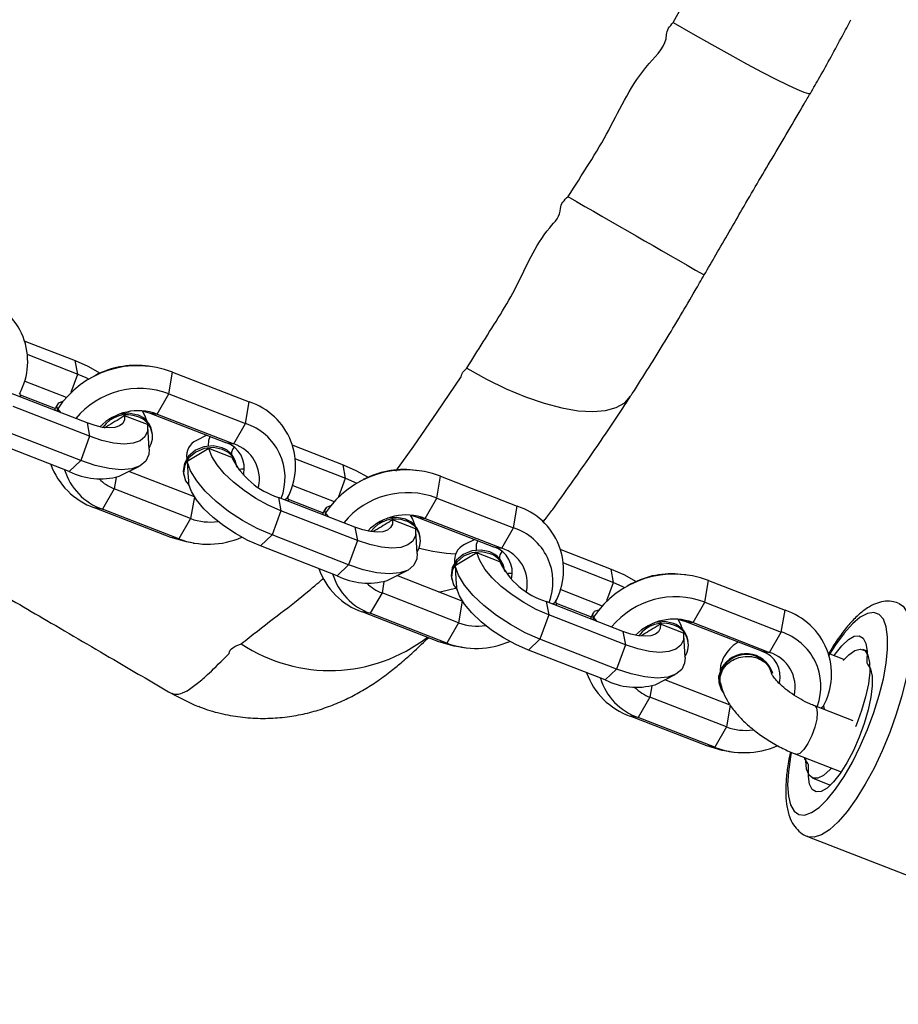
# Model space of a CAD drawing. Units: inches. Extents: x -693 to 2015, y -172 to 1341.
# Drawn here: x 1285 to 1295, y 714 to 725 of the extents above; entities that cross this region are included whole.
import ezdxf

# ---------------------------------------------------------------- set-up
doc = ezdxf.new("R2010")
doc.units = ezdxf.units.IN
doc.header["$MEASUREMENT"] = 0
doc.layers.add('VP-DIM', color=7, linetype='Continuous')
doc.layers.add('VP-EQ', color=7, linetype='Continuous', true_color=0x8a3492)
doc.styles.get("Standard").update_dxf_attribs({"font": 'ARTxt.shx'})
doc.dimstyles.get("Standard").update_dxf_attribs({"dimtxt": 14, "dimasz": 20, "dimexe": 20, "dimexo": 50, "dimgap": 20, "dimtad": 0, "dimdec": 0, "dimzin": 0, "dimdsep": 46, "dimtxsty": 'Standard', "dimcen": -0.09, "dimadec": 0, "dimazin": 0, "dimtfac": 1, "dimtdec": 4, "dimtofl": 0, "dimtmove": 0, "dimatfit": 3, "dimfxl": 70, "dimfxlon": 1, "dimtolj": 1, "dimtzin": 0, "dimarcsym": 0})

# ---------------------------------------------------------------- blocks, each defined once
blk = doc.blocks.new('*D131')
at = {"layer": 'Defpoints', "color": 0}
for p in [(1493.795, 1190.236), (190.926, 696.773), (1493.795, 502.898)]:
    blk.add_point(p, dxfattribs=at)
at = {"layer": 'VP-DIM', "color": 0, "lineweight": -2}
for p, q in [((190.926, 1120.236), (190.926, 1210.236)), ((1493.795, 1120.236), (1493.795, 1210.236)), ((210.926, 1190.236), (823.334, 1190.236)), ((1473.795, 1190.236), (907.667, 1190.236))]:
    blk.add_line(p, q, dxfattribs=at)
at = {"layer": 'VP-DIM', "color": 0}
for points in [[(210.926, 1193.569), (210.926, 1186.902), (190.926, 1190.236)], [(1473.795, 1186.902), (1473.795, 1193.569), (1493.795, 1190.236)]]:
    blk.add_solid(points, dxfattribs=at)
at = {"layer": 'VP-DIM', "color": 0, "insert": (865.5, 1190.236), "char_height": 14, "attachment_point": 5}
blk.add_mtext('\\A1;1330', dxfattribs=at)
blk = doc.blocks.new('*D132')
at = {"layer": 'Defpoints', "color": 0}
for p in [(638.932, 946.133), (635.878, 30.676), (1765.055, 30.676)]:
    blk.add_point(p, dxfattribs=at)
at = {"layer": 'VP-DIM', "color": 0, "lineweight": -2}
for p, q in [((1695.055, 946.133), (1785.055, 946.133)), ((1765.055, 926.133), (1765.055, 522.931)), ((1765.055, 50.676), (1765.055, 447.931)), ((1695.055, 30.676), (1785.055, 30.676))]:
    blk.add_line(p, q, dxfattribs=at)
at = {"layer": 'VP-DIM', "color": 0}
for points in [[(1768.389, 926.133), (1761.722, 926.133), (1765.055, 946.133)], [(1761.722, 50.676), (1768.389, 50.676), (1765.055, 30.676)]]:
    blk.add_solid(points, dxfattribs=at)
at = {"layer": 'VP-DIM', "color": 0, "insert": (1765.055, 485.431), "char_height": 14, "attachment_point": 5, "rotation": 90}
blk.add_mtext('\\A1;940', dxfattribs=at)
blk = doc.blocks.new('*D142')
at = {"layer": 'Defpoints', "color": 0}
for p in [(1683.912, 1320.842), (23.76, 644.998), (1683.912, 491.885)]:
    blk.add_point(p, dxfattribs=at)
at = {"layer": 'VP-DIM', "color": 0, "lineweight": -2}
for p, q in [((23.76, 1250.842), (23.76, 1340.842)), ((1683.912, 1250.842), (1683.912, 1340.842)), ((43.76, 1320.842), (827.851, 1320.842)), ((1663.912, 1320.842), (912.185, 1320.842))]:
    blk.add_line(p, q, dxfattribs=at)
at = {"layer": 'VP-DIM', "color": 0}
for points in [[(43.76, 1324.175), (43.76, 1317.508), (23.76, 1320.842)], [(1663.912, 1317.508), (1663.912, 1324.175), (1683.912, 1320.842)]]:
    blk.add_solid(points, dxfattribs=at)
at = {"layer": 'VP-DIM', "color": 0, "insert": (870.018, 1320.842), "char_height": 14, "attachment_point": 5}
blk.add_mtext('\\A1;1660', dxfattribs=at)
blk = doc.blocks.new('*D144')
at = {"layer": 'Defpoints', "color": 0}
for p in [(625.307, 1128.373), (1918.273, 1128.373), (588.149, -171.662)]:
    blk.add_point(p, dxfattribs=at)
at = {"layer": 'VP-DIM', "color": 0, "lineweight": -2}
for p, q in [((1848.273, 1128.373), (1938.273, 1128.373)), ((1918.273, 1108.373), (1918.273, 531.998)), ((1918.273, -151.662), (1918.273, 449.998)), ((1848.273, -171.662), (1938.273, -171.662))]:
    blk.add_line(p, q, dxfattribs=at)
at = {"layer": 'VP-DIM', "color": 0}
for points in [[(1921.606, 1108.373), (1914.939, 1108.373), (1918.273, 1128.373)], [(1914.939, -151.662), (1921.606, -151.662), (1918.273, -171.662)]]:
    blk.add_solid(points, dxfattribs=at)
at = {"layer": 'VP-DIM', "color": 0, "insert": (1918.273, 490.998), "char_height": 14, "attachment_point": 5, "rotation": 90}
blk.add_mtext('\\A1;1300', dxfattribs=at)
blk = doc.blocks.new('RB1224_')
at = {"color": 0, "linetype": 'Continuous', "lineweight": 25}
for p, q in [((2129.713, -883.887), (2130.297, -884.114)), ((2129.747, -884.044), (2130.326, -884.269)), ((2130.326, -884.269), (2130.297, -884.114)), ((2130.249, -884.479), (2130.326, -884.269)), ((2131.162, -884.182), (2131.108, -884.176)), ((2131.382, -884.498), (2131.424, -884.247)), ((2131.424, -884.247), (2132.31, -884.591)), ((2129.714, -884.352), (2130.193, -884.538)), ((2130.53, -884.285), (2130.482, -884.311)), ((2130.434, -884.835), (2129.548, -884.491)), ((2131.246, -884.734), (2131.382, -884.498)), ((2131.382, -884.498), (2132.268, -884.843)), ((2129.661, -884.509), (2130.067, -884.667)), ((2132.268, -884.843), (2132.31, -884.591)), ((2130.463, -884.99), (2129.577, -884.645)), ((2130.091, -884.62), (2130.073, -884.651)), ((2130.135, -884.719), (2130.094, -884.671)), ((2130.861, -884.716), (2130.865, -884.731)), ((2131.152, -884.718), (2131.246, -884.734)), ((2131.152, -884.718), (2132.038, -885.062)), ((2130.434, -884.835), (2130.463, -884.99)), ((2131.135, -884.855), (2130.869, -884.752)), ((2131.246, -884.734), (2132.132, -885.078)), ((2132.132, -885.078), (2132.268, -884.843)), ((2130.36, -885.271), (2129.474, -884.926)), ((2131.153, -885.139), (2131.137, -884.878)), ((2131.189, -884.95), (2131.185, -884.929)), ((2130.227, -885.398), (2129.341, -885.053)), ((2130.463, -884.99), (2130.36, -885.271)), ((2131.82, -884.978), (2131.7, -885.037)), ((2132.038, -885.062), (2132.132, -885.078)), ((2132.11, -885.235), (2131.844, -885.131)), ((2132.814, -885.094), (2133.398, -885.321)), ((2130.36, -885.271), (2130.227, -885.398)), ((2131.586, -885.235), (2131.587, -885.248)), ((2132.848, -885.25), (2133.427, -885.475)), ((2130.805, -885.453), (2131.039, -885.336)), ((2131.676, -885.69), (2130.919, -885.396)), ((2132.164, -885.329), (2132.16, -885.308)), ((2133.427, -885.475), (2133.398, -885.321)), ((2134.264, -885.388), (2134.21, -885.382)), ((2130.769, -885.467), (2130.747, -885.597)), ((2131.551, -885.424), (2131.555, -885.444)), ((2132.238, -885.427), (2132.248, -885.421)), ((2133.35, -885.686), (2133.427, -885.475)), ((2133.631, -885.492), (2133.583, -885.517)), ((2134.483, -885.705), (2134.525, -885.453)), ((2134.525, -885.453), (2135.412, -885.798)), ((2130.747, -885.597), (2130.611, -885.833)), ((2131.633, -885.942), (2130.747, -885.597)), ((2132.816, -885.558), (2133.294, -885.744)), ((2131.676, -885.69), (2131.633, -885.942)), ((2132.649, -885.697), (2132.678, -885.851)), ((2133.535, -886.042), (2132.649, -885.697)), ((2132.752, -885.705), (2132.724, -885.726)), ((2132.762, -885.716), (2133.168, -885.874)), ((2134.347, -885.94), (2134.483, -885.705)), ((2134.483, -885.705), (2135.369, -886.049)), ((2130.611, -885.833), (2130.518, -885.817)), ((2131.404, -886.161), (2130.518, -885.817)), ((2131.497, -886.177), (2130.611, -885.833)), ((2132.678, -885.851), (2132.575, -886.132)), ((2133.564, -886.196), (2132.678, -885.851)), ((2133.193, -885.826), (2133.175, -885.857)), ((2135.369, -886.049), (2135.412, -885.798)), ((2131.633, -885.942), (2131.497, -886.177)), ((2133.236, -885.925), (2133.195, -885.878)), ((2133.962, -885.923), (2133.966, -885.937)), ((2134.236, -886.061), (2133.97, -885.958)), ((2134.254, -885.924), (2134.347, -885.94)), ((2134.254, -885.924), (2135.14, -886.269)), ((2134.347, -885.94), (2135.233, -886.285)), ((2135.71, -885.983), (2135.734, -885.954)), ((2135.734, -885.954), (2135.741, -885.944)), ((2133.535, -886.042), (2133.564, -886.196)), ((2134.254, -886.345), (2134.238, -886.084)), ((2135.233, -886.285), (2135.369, -886.049)), ((2131.497, -886.177), (2131.404, -886.161)), ((2132.575, -886.132), (2132.443, -886.259)), ((2133.461, -886.477), (2132.575, -886.132)), ((2133.564, -886.196), (2133.461, -886.477)), ((2134.29, -886.156), (2134.286, -886.135)), ((2134.922, -886.184), (2134.801, -886.244)), ((2131.666, -886.226), (2131.72, -886.232)), ((2133.329, -886.604), (2132.443, -886.259)), ((2135.14, -886.269), (2135.233, -886.285)), ((2135.916, -886.3), (2136.499, -886.527)), ((2135.211, -886.441), (2134.945, -886.337)), ((2133.461, -886.477), (2133.329, -886.604)), ((2133.906, -886.659), (2134.141, -886.542)), ((2134.688, -886.441), (2134.688, -886.454)), ((2135.265, -886.535), (2135.261, -886.515)), ((2135.95, -886.456), (2136.529, -886.681)), ((2136.529, -886.681), (2136.499, -886.527)), ((2134.777, -886.897), (2134.02, -886.602)), ((2134.652, -886.63), (2134.656, -886.651)), ((2135.339, -886.633), (2135.349, -886.627)), ((2137.365, -886.595), (2137.311, -886.588)), ((2137.584, -886.911), (2137.627, -886.659)), ((2137.627, -886.659), (2138.513, -887.004)), ((2133.87, -886.674), (2133.848, -886.803)), ((2135.917, -886.765), (2136.395, -886.951)), ((2136.451, -886.892), (2136.529, -886.681)), ((2136.733, -886.698), (2136.685, -886.724)), ((2133.848, -886.803), (2133.712, -887.039)), ((2134.735, -887.148), (2133.848, -886.803)), ((2134.777, -886.897), (2134.735, -887.148)), ((2135.75, -886.903), (2135.779, -887.058)), ((2136.636, -887.248), (2135.75, -886.903)), ((2135.853, -886.912), (2135.826, -886.933)), ((2135.863, -886.922), (2136.269, -887.08)), ((2137.448, -887.146), (2137.584, -886.911)), ((2137.584, -886.911), (2138.47, -887.256)), ((2138.47, -887.256), (2138.513, -887.004)), ((2133.712, -887.039), (2133.619, -887.023)), ((2134.505, -887.368), (2133.619, -887.023)), ((2134.599, -887.384), (2133.712, -887.039)), ((2135.779, -887.058), (2135.676, -887.339)), ((2136.665, -887.402), (2135.779, -887.058)), ((2136.294, -887.032), (2136.276, -887.064)), ((2136.337, -887.132), (2136.297, -887.084)), ((2134.735, -887.148), (2134.599, -887.384)), ((2137.063, -887.129), (2137.067, -887.144)), ((2137.337, -887.268), (2137.071, -887.164)), ((2137.355, -887.13), (2137.448, -887.146)), ((2137.355, -887.13), (2138.241, -887.475)), ((2137.448, -887.146), (2138.334, -887.491)), ((2135.676, -887.339), (2135.544, -887.466)), ((2136.562, -887.684), (2135.676, -887.339)), ((2136.636, -887.248), (2136.665, -887.402)), ((2137.356, -887.552), (2137.34, -887.29)), ((2137.391, -887.362), (2137.388, -887.342)), ((2138.334, -887.491), (2138.47, -887.256)), ((2134.599, -887.384), (2134.505, -887.368)), ((2134.767, -887.432), (2134.821, -887.438)), ((2136.665, -887.402), (2136.562, -887.684)), ((2139.463, -887.476), (2139.413, -887.457)), ((2136.43, -887.81), (2135.544, -887.466)), ((2138.241, -887.475), (2138.334, -887.491)), ((2139.195, -887.575), (2139.017, -887.505)), ((2136.562, -887.684), (2136.43, -887.81)), ((2137.008, -887.866), (2137.242, -887.749)), ((2138.37, -887.735), (2138.368, -887.725)), ((2136.972, -887.88), (2136.95, -888.01)), ((2137.878, -888.103), (2137.122, -887.809)), ((2137.749, -887.842), (2137.751, -887.853)), ((2138.437, -887.841), (2138.451, -887.833)), ((2131.417, -887.965), (2131.427, -887.975)), ((2136.95, -888.01), (2136.814, -888.245)), ((2137.836, -888.354), (2136.95, -888.01)), ((2137.878, -888.103), (2137.836, -888.354)), ((2139.3, -888.283), (2138.857, -888.111)), ((2138.955, -888.118), (2138.927, -888.139)), ((2136.814, -888.245), (2136.72, -888.229)), ((2137.606, -888.574), (2136.72, -888.229)), ((2137.7, -888.59), (2136.814, -888.245)), ((2137.836, -888.354), (2137.7, -888.59)), ((2137.7, -888.59), (2137.606, -888.574)), ((2137.868, -888.638), (2137.922, -888.645)), ((2138.639, -888.67), (2139.164, -888.874)), ((2138.833, -888.948), (2139.038, -889.028)), ((2138.774, -889.623), (2143.205, -891.346))]:
    blk.add_line(p, q, dxfattribs=at)
at = {"color": 0, "linetype": 'Continuous', "lineweight": 25, "flags": 128}
for points in [[(2137.217, -880.2), (2137.444, -880.33), (2137.664, -880.455), (2137.873, -880.571), (2138.069, -880.678), (2138.248, -880.773), (2138.406, -880.855), (2138.54, -880.921), (2138.649, -880.972), (2138.731, -881.006), (2138.784, -881.022), (2138.806, -881.021), (2138.807, -881.02)], [(2130.297, -884.114), (2130.443, -884.179), (2130.587, -884.257), (2130.587, -884.257)], [(2130.326, -884.269), (2130.42, -884.31), (2130.453, -884.327)], [(2134.828, -884.202), (2135.057, -884.329), (2135.285, -884.44), (2135.509, -884.534), (2135.726, -884.608), (2135.93, -884.662), (2136.118, -884.694), (2136.288, -884.704), (2136.436, -884.692), (2136.56, -884.658), (2136.657, -884.603), (2136.725, -884.527)], [(2134.009, -885.394), (2134.216, -885.102), (2134.487, -884.71), (2134.766, -884.3), (2134.766, -884.3), (2134.766, -884.3)], [(2129.656, -884.489), (2129.661, -884.528), (2129.66, -884.534)], [(2130.098, -884.705), (2130.095, -884.697), (2130.084, -884.642), (2130.107, -884.602), (2130.154, -884.584)], [(2130.066, -884.692), (2130.066, -884.673), (2130.073, -884.651)], [(2131.021, -884.744), (2130.919, -884.722), (2130.812, -884.732)], [(2131.07, -884.695), (2131.082, -884.697), (2131.152, -884.718)], [(2131.07, -884.695), (2131.098, -884.744), (2131.125, -884.813)], [(2130.869, -884.752), (2130.867, -884.801), (2130.847, -884.841), (2130.81, -884.87), (2130.757, -884.887), (2130.69, -884.893), (2130.612, -884.886), (2130.526, -884.866), (2130.434, -884.835)], [(2130.713, -884.784), (2130.725, -884.775), (2130.754, -884.756)], [(2131.135, -884.855), (2131.133, -884.932), (2131.104, -884.995), (2131.047, -885.042), (2130.966, -885.07), (2130.862, -885.079), (2130.741, -885.068), (2130.606, -885.038), (2130.463, -884.99)], [(2131.839, -885.102), (2131.842, -885.033), (2131.857, -884.992)], [(2131.153, -885.139), (2131.149, -885.202), (2131.114, -885.276), (2131.048, -885.331), (2130.952, -885.365), (2130.83, -885.376), (2130.688, -885.363), (2130.529, -885.328), (2130.36, -885.271)], [(2131.996, -885.123), (2131.893, -885.101), (2131.786, -885.111), (2131.688, -885.152), (2131.609, -885.219), (2131.56, -885.303), (2131.547, -885.395), (2131.551, -885.424)], [(2132, -885.143), (2131.897, -885.121), (2131.79, -885.132), (2131.691, -885.172), (2131.613, -885.239), (2131.564, -885.324), (2131.551, -885.416), (2131.575, -885.504), (2131.614, -885.561)], [(2131.844, -885.131), (2131.766, -885.178), (2131.593, -885.283)], [(2132.678, -885.851), (2132.532, -885.787), (2132.388, -885.708), (2132.252, -885.619), (2132.128, -885.522), (2132.022, -885.421), (2131.938, -885.32), (2131.877, -885.222), (2131.844, -885.131)], [(2132.575, -886.132), (2132.402, -886.056), (2132.233, -885.964), (2132.072, -885.859), (2131.927, -885.744), (2131.802, -885.625), (2131.703, -885.505), (2131.632, -885.39), (2131.593, -885.283)], [(2133.398, -885.321), (2133.545, -885.385), (2133.688, -885.463), (2133.689, -885.464)], [(2133.427, -885.475), (2133.521, -885.516), (2133.555, -885.533)], [(2132.443, -886.259), (2132.296, -886.195), (2132.152, -886.116), (2132.016, -886.027), (2131.893, -885.93), (2131.787, -885.829), (2131.702, -885.727), (2131.642, -885.63), (2131.609, -885.539)], [(2132.758, -885.695), (2132.762, -885.735), (2132.761, -885.741)], [(2133.167, -885.899), (2133.167, -885.879), (2133.175, -885.857)], [(2133.199, -885.911), (2133.196, -885.903), (2133.185, -885.848), (2133.208, -885.809), (2133.255, -885.791)], [(2133.97, -885.958), (2133.968, -886.007), (2133.948, -886.047), (2133.911, -886.076), (2133.858, -886.094), (2133.791, -886.099), (2133.713, -886.092), (2133.627, -886.072), (2133.535, -886.042)], [(2133.814, -885.99), (2133.826, -885.982), (2133.855, -885.962)], [(2134.122, -885.95), (2134.02, -885.928), (2133.913, -885.938)], [(2134.172, -885.901), (2134.183, -885.904), (2134.254, -885.924)], [(2134.172, -885.901), (2134.199, -885.95), (2134.226, -886.019)], [(2134.236, -886.061), (2134.235, -886.139), (2134.205, -886.202), (2134.148, -886.248), (2134.067, -886.276), (2133.963, -886.285), (2133.842, -886.274), (2133.707, -886.244), (2133.564, -886.196)], [(2131.666, -886.226), (2131.583, -886.213), (2131.404, -886.161)], [(2134.94, -886.308), (2134.943, -886.24), (2134.958, -886.198)], [(2135.097, -886.329), (2134.994, -886.307), (2134.887, -886.317), (2134.789, -886.358), (2134.71, -886.425), (2134.661, -886.509), (2134.648, -886.601), (2134.652, -886.63)], [(2134.254, -886.345), (2134.25, -886.408), (2134.216, -886.483), (2134.149, -886.538), (2134.053, -886.571), (2133.932, -886.582), (2133.789, -886.569), (2133.63, -886.534), (2133.461, -886.477)], [(2135.101, -886.35), (2134.998, -886.328), (2134.891, -886.338), (2134.793, -886.379), (2134.714, -886.445), (2134.665, -886.53), (2134.652, -886.622), (2134.676, -886.711), (2134.716, -886.767)], [(2134.945, -886.337), (2134.867, -886.385), (2134.695, -886.49)], [(2135.779, -887.058), (2135.633, -886.993), (2135.489, -886.915), (2135.353, -886.825), (2135.229, -886.728), (2135.123, -886.627), (2135.039, -886.526), (2134.979, -886.428), (2134.945, -886.337)], [(2135.676, -887.339), (2135.504, -887.263), (2135.334, -887.17), (2135.173, -887.065), (2135.028, -886.95), (2134.903, -886.831), (2134.804, -886.712), (2134.733, -886.596), (2134.695, -886.49)], [(2136.499, -886.527), (2136.646, -886.591), (2136.79, -886.67), (2136.79, -886.67)], [(2134.503, -886.79), (2134.535, -886.785), (2134.7, -886.749)], [(2135.544, -887.466), (2135.398, -887.401), (2135.254, -887.323), (2135.117, -887.233), (2134.994, -887.136), (2134.888, -887.035), (2134.803, -886.934), (2134.743, -886.836), (2134.71, -886.745)], [(2136.529, -886.681), (2136.623, -886.723), (2136.656, -886.74)], [(2135.859, -886.901), (2135.863, -886.941), (2135.862, -886.947)], [(2136.301, -887.117), (2136.297, -887.11), (2136.287, -887.054), (2136.309, -887.015), (2136.357, -886.997)], [(2139.825, -886.92), (2139.881, -886.958), (2139.927, -887.031), (2139.957, -887.133), (2139.971, -887.264), (2139.969, -887.42), (2139.95, -887.596), (2139.915, -887.79), (2139.865, -887.995), (2139.801, -888.207), (2139.725, -888.42), (2139.638, -888.63), (2139.543, -888.831), (2139.442, -889.018), (2139.337, -889.187), (2139.232, -889.333), (2139.128, -889.453), (2139.028, -889.545), (2138.936, -889.604), (2138.852, -889.631), (2138.779, -889.625), (2138.775, -889.623)], [(2136.268, -887.105), (2136.268, -887.086), (2136.276, -887.064)], [(2137.273, -887.108), (2137.285, -887.11), (2137.355, -887.13)], [(2137.273, -887.108), (2137.3, -887.157), (2137.328, -887.226)], [(2138.586, -888.651), (2138.577, -888.701), (2138.552, -888.873), (2138.543, -889.026), (2138.552, -889.155), (2138.577, -889.257), (2138.617, -889.329), (2138.672, -889.368), (2138.74, -889.374), (2138.819, -889.346), (2138.907, -889.285), (2139.001, -889.193), (2139.098, -889.073), (2139.196, -888.927), (2139.293, -888.761), (2139.384, -888.578), (2139.467, -888.385), (2139.541, -888.186), (2139.603, -887.988), (2139.651, -887.797), (2139.684, -887.616), (2139.7, -887.453), (2139.7, -887.311), (2139.684, -887.195), (2139.651, -887.108), (2139.603, -887.052), (2139.541, -887.03), (2139.467, -887.041), (2139.384, -887.085), (2139.293, -887.162), (2139.197, -887.269), (2139.098, -887.402), (2139.022, -887.523)], [(2137.071, -887.164), (2137.069, -887.213), (2137.049, -887.253), (2137.012, -887.282), (2136.959, -887.3), (2136.893, -887.305), (2136.815, -887.298), (2136.728, -887.279), (2136.636, -887.248)], [(2136.916, -887.197), (2136.927, -887.188), (2136.956, -887.169)], [(2137.223, -887.156), (2137.121, -887.134), (2137.014, -887.144)], [(2137.337, -887.268), (2137.336, -887.345), (2137.306, -887.408), (2137.25, -887.454), (2137.168, -887.482), (2137.065, -887.491), (2136.943, -887.481), (2136.809, -887.45), (2136.665, -887.402)], [(2139.081, -887.531), (2139.094, -887.513), (2139.172, -887.414), (2139.246, -887.343), (2139.314, -887.305), (2139.372, -887.299), (2139.417, -887.327), (2139.448, -887.388), (2139.463, -887.478), (2139.461, -887.593)], [(2134.767, -887.432), (2134.684, -887.419), (2134.505, -887.368)], [(2139.185, -887.587), (2139.25, -887.52), (2139.322, -887.468), (2139.384, -887.452), (2139.435, -887.47), (2139.471, -887.522), (2139.49, -887.607), (2139.493, -887.719), (2139.478, -887.854), (2139.446, -888.005), (2139.4, -888.165), (2139.34, -888.327), (2139.33, -888.352)], [(2137.356, -887.552), (2137.351, -887.615), (2137.317, -887.689), (2137.25, -887.744), (2137.155, -887.778), (2137.033, -887.788), (2136.89, -887.776), (2136.731, -887.74), (2136.562, -887.684)], [(2137.749, -887.842), (2137.748, -887.766), (2137.78, -887.675)], [(2139.468, -887.628), (2139.502, -887.682), (2139.52, -887.766), (2139.522, -887.877), (2139.507, -888.01), (2139.476, -888.158), (2139.431, -888.315), (2139.373, -888.474), (2139.305, -888.627), (2139.23, -888.769), (2139.152, -888.892), (2139.074, -888.991), (2138.999, -889.062), (2138.932, -889.101), (2138.874, -889.106), (2138.828, -889.078), (2138.798, -889.018), (2138.783, -888.927), (2138.784, -888.812)], [(2131.427, -887.975), (2131.682, -888.101), (2131.725, -888.118)], [(2138.857, -888.111), (2138.877, -888.132), (2138.887, -888.186), (2138.881, -888.264), (2138.858, -888.358), (2138.822, -888.455), (2138.778, -888.545), (2138.729, -888.616), (2138.683, -888.66), (2138.645, -888.672), (2138.639, -888.67)], [(2138.96, -888.108), (2138.965, -888.147), (2138.964, -888.153)], [(2137.868, -888.638), (2137.786, -888.626), (2137.606, -888.574)], [(2138.778, -888.777), (2138.744, -888.723), (2138.739, -888.709)], [(2139.05, -888.83), (2139.035, -888.848), (2138.959, -888.915), (2138.891, -888.949), (2138.835, -888.949), (2138.791, -888.913), (2138.763, -888.844), (2138.752, -888.746), (2138.752, -888.714)]]:
    blk.add_lwpolyline(points, dxfattribs=at)
at = {"color": 0, "linetype": 'Continuous', "lineweight": 25}
for centre, radius, start, end in [((2335.194, -538.254), 397.475, 239.92411, 240.18628), ((2128.97, -884.124), 0.777, 331.1944, 72.0776), ((2131.023, -885.286), 1.114, 68.902, 146.5085), ((2130.994, -885.154), 0.985, 83.3468, 118.1252), ((2131.041, -885.391), 0.955, 69.1006, 140.5969), ((2132.071, -885.331), 0.777, 331.1932, 72.0831), ((2131.026, -885.317), 0.623, 69.3105, 135.49), ((2130.899, -885.083), 0.343, 68.5149, 144.9984), ((2130.938, -884.982), 0.253, 12.1136, 70.853), ((2130.949, -884.994), 0.242, 327.0868, 71.7671), ((2132.065, -885.472), 0.661, 338.9053, 72.1078), ((2131.785, -885.218), 0.2, 115.2112, 188.3856), ((2131.942, -885.359), 0.312, 345.2357, 72.0649), ((2131.913, -885.361), 0.252, 12.0754, 70.8913), ((2131.918, -885.38), 0.251, 7.2849, 70.9852), ((2132.21, -885.191), 0.105, 135.0872, 183.2946), ((2132, -885.486), 0.429, 347.6874, 72.0497), ((2132.92, -884.836), 0.903, 206.2178, 252.5127), ((2130.793, -885.037), 0.827, 199.6353, 250.5884), ((2130.843, -885.172), 0.7, 196.9809, 250.6538), ((2130.588, -884.672), 0.81, 243.5359, 285.5125), ((2132.247, -885.601), 0.231, 87.9681, 104.6425), ((2134.124, -886.492), 1.114, 68.8998, 146.5106), ((2134.096, -886.361), 0.986, 83.3692, 118.1016), ((2130.924, -885.131), 0.498, 225.0721, 249.2645), ((2134.142, -886.597), 0.955, 69.1014, 140.5958), ((2135.173, -886.537), 0.777, 331.1862, 72.0858), ((2131.852, -885.364), 0.618, 249.312, 278.8331), ((2134.127, -886.523), 0.623, 69.3129, 135.4876), ((2134.001, -886.29), 0.343, 68.5175, 144.9995), ((2134.039, -886.188), 0.252, 12.1111, 70.8721), ((2134.05, -886.2), 0.242, 327.0833, 71.784), ((2135.166, -886.678), 0.661, 338.9052, 72.1077), ((2131.837, -885.271), 0.968, 249.4438, 293.6181), ((2134.83, -884.217), 2.139, 255.0541, 266.51), ((2134.886, -886.425), 0.2, 115.1508, 188.4467), ((2135.044, -886.565), 0.312, 345.2358, 72.0648), ((2135.311, -886.398), 0.105, 135.0215, 183.3603), ((2135.101, -886.693), 0.429, 347.6928, 72.0444), ((2135.014, -886.568), 0.253, 12.1147, 70.8519), ((2135.019, -886.586), 0.251, 7.2848, 70.986), ((2133.894, -886.243), 0.827, 199.6347, 250.589), ((2136.021, -886.042), 0.903, 206.2145, 252.5106), ((2133.944, -886.379), 0.699, 196.9626, 250.6721), ((2133.69, -885.879), 0.81, 243.5353, 285.5136), ((2135.348, -886.811), 0.235, 88.0156, 103.4358), ((2137.226, -887.699), 1.114, 68.8998, 146.5107), ((2137.197, -887.568), 0.986, 83.3709, 118.1017), ((2134.024, -886.339), 0.496, 225.0095, 249.3271), ((2137.243, -887.803), 0.955, 69.1005, 140.597), ((2138.274, -887.743), 0.777, 331.1864, 72.0856), ((2137.228, -887.729), 0.623, 69.3127, 135.4883), ((2134.953, -886.57), 0.618, 249.3112, 278.8339), ((2137.102, -887.496), 0.343, 68.5102, 145.0068), ((2137.141, -887.395), 0.252, 12.1111, 70.8721), ((2137.152, -887.407), 0.242, 327.0825, 71.7851), ((2133.242, -885.848), 1.853, 236.4583, 307.6051), ((2138.267, -887.884), 0.661, 339.8737, 72.1147), ((2134.938, -886.477), 0.968, 249.4431, 293.6188), ((2138.063, -887.828), 0.322, 18.6103, 151.699), ((2138.065, -887.838), 0.322, 18.6099, 151.6994), ((2138.145, -887.772), 0.312, 346.0533, 72.062), ((2138.202, -887.899), 0.429, 348.3356, 72.055), ((2137.983, -887.808), 0.236, 148.6952, 217.0719), ((2139.506, -887.603), 0.0453, 168.0058, 213.3891), ((2136.995, -887.449), 0.827, 199.6311, 250.5922), ((2137.045, -887.585), 0.7, 196.9647, 250.6633), ((2136.791, -887.085), 0.81, 243.5326, 285.5164), ((2137.125, -887.546), 0.496, 225.0124, 249.3101), ((2138.053, -887.782), 0.612, 249.1838, 278.2231), ((2138.04, -887.684), 0.968, 249.444, 293.1305), ((2138.74, -888.802), 0.0451, 347.9833, 33.5652)]:
    blk.add_arc(centre, radius, start, end, dxfattribs=at)
for points, knots in [([(2120.92, -886.684), (2120.935, -886.646), (2121.034, -886.409), (2121.207, -885.993), (2121.431, -885.457), (2121.631, -884.982), (2121.804, -884.573), (2121.951, -884.229), (2122.072, -883.946), (2122.172, -883.714), (2122.257, -883.515), (2122.365, -883.267), (2122.506, -882.943), (2122.7, -882.499), (2122.926, -881.989), (2123.184, -881.413), (2123.48, -880.765), (2123.811, -880.05), (2124.18, -879.275), (2124.568, -878.48), (2124.896, -877.829), (2125.154, -877.331), (2125.328, -877.001), (2125.486, -876.704), (2125.628, -876.443), (2125.753, -876.216), (2125.861, -876.022), (2125.947, -875.869), (2126.014, -875.752), (2126.069, -875.656), (2126.128, -875.553), (2126.201, -875.427), (2126.29, -875.275), (2126.395, -875.096), (2126.517, -874.894), (2126.648, -874.678), (2126.789, -874.45), (2126.93, -874.227), (2127.068, -874.013), (2127.193, -873.821), (2127.306, -873.651), (2127.413, -873.493), (2127.525, -873.327), (2127.652, -873.143), (2127.798, -872.935), (2127.959, -872.709), (2128.133, -872.468), (2128.312, -872.226), (2128.483, -871.999), (2128.632, -871.804), (2128.76, -871.639), (2128.867, -871.503), (2128.966, -871.377), (2129.025, -871.303), (2129.037, -871.288), (2129.067, -871.251), (2129.142, -871.158), (2129.251, -871.024), (2129.371, -870.878), (2129.511, -870.708), (2129.669, -870.519), (2129.825, -870.335), (2129.966, -870.169), (2130.084, -870.032), (2130.189, -869.91), (2130.282, -869.802), (2130.365, -869.707), (2130.459, -869.598), (2130.578, -869.463), (2130.731, -869.289), (2130.905, -869.092), (2131.09, -868.885), (2131.272, -868.68), (2131.477, -868.451), (2131.701, -868.201), (2131.943, -867.931), (2132.194, -867.652), (2132.463, -867.351), (2132.762, -867.015), (2133.072, -866.665), (2133.371, -866.322), (2133.672, -865.973), (2133.978, -865.611), (2134.275, -865.252), (2134.466, -865.018), (2134.554, -864.907), (2134.554, -864.906)], [0, 0, 0, 0, 0.003679, 0.023287, 0.040935, 0.056624, 0.070355, 0.081486, 0.090886, 0.098555, 0.104624, 0.110581, 0.123193, 0.137013, 0.155037, 0.174757, 0.195667, 0.221898, 0.249429, 0.278259, 0.308388, 0.32222, 0.335087, 0.346712, 0.357098, 0.366244, 0.37415, 0.380818, 0.38518, 0.388795, 0.392906, 0.398303, 0.404986, 0.4128, 0.421856, 0.432093, 0.442189, 0.45333, 0.463514, 0.47274, 0.481009, 0.48836, 0.496069, 0.505579, 0.516237, 0.528045, 0.541006, 0.554829, 0.567639, 0.579101, 0.588422, 0.596609, 0.603774, 0.610856, 0.618143, 0.62559, 0.633231, 0.641433, 0.650786, 0.66131, 0.673007, 0.685724, 0.695118, 0.703582, 0.711115, 0.717716, 0.723385, 0.728639, 0.737245, 0.747544, 0.759535, 0.772221, 0.784322, 0.795832, 0.812727, 0.8283, 0.842892, 0.861084, 0.87968, 0.899302, 0.92002, 0.939681, 0.960785, 0.982034, 0.999809, 1, 1, 1, 1]), ([(2137.217, -880.2), (2137.321, -880.015), (2137.53, -879.638), (2137.704, -879.204), (2137.909, -878.913), (2137.909, -878.849), (2137.909, -878.849)], [0, 0, 0, 0, 0.406863, 0.823749, 0.999995, 1, 1, 1, 1]), ([(2138.806, -881.02), (2138.843, -880.957), (2138.925, -880.816), (2139.049, -880.592), (2139.169, -880.37), (2139.243, -880.229), (2139.275, -880.167)], [0, 0, 0, 0, 0.221465, 0.493369, 0.779552, 1, 1, 1, 1]), ([(2137.142, -880.34), (2137.142, -880.34), (2137.142, -880.287), (2137.18, -880.244), (2137.217, -880.2)], [0, 0, 0, 0, 0.0000375, 1, 1, 1, 1]), ([(2136.001, -882.214), (2136.166, -881.96), (2136.497, -881.451), (2136.78, -880.799), (2137.142, -880.47), (2137.142, -880.34), (2137.142, -880.34)], [0, 0, 0, 0, 0.410747, 0.822074, 0.999999, 1, 1, 1, 1]), ([(2137.578, -883.122), (2137.623, -883.044), (2137.77, -882.791), (2138.03, -882.339), (2138.371, -881.757), (2138.636, -881.313), (2138.782, -881.06), (2138.806, -881.019)], [0, 0, 0, 0, 0.110886, 0.360914, 0.64077, 0.942056, 1, 1, 1, 1]), ([(2135.915, -882.354), (2135.915, -882.354), (2135.915, -882.299), (2135.958, -882.256), (2136.001, -882.214)], [0, 0, 0, 0, 0.000018, 1, 1, 1, 1]), ([(2134.828, -884.202), (2134.891, -884.101), (2135.082, -883.794), (2135.43, -883.258), (2135.642, -882.712), (2135.915, -882.439), (2135.915, -882.354), (2135.915, -882.354)], [0, 0, 0, 0, 0.175018, 0.529307, 0.883718, 0.999997, 1, 1, 1, 1]), ([(2122.647, -882.907), (2122.702, -882.938), (2122.913, -883.058), (2123.278, -883.265), (2123.737, -883.526), (2124.185, -883.781), (2124.62, -884.03), (2125.155, -884.336), (2125.775, -884.691), (2126.459, -885.085), (2127.007, -885.401), (2127.431, -885.646), (2127.777, -885.846), (2128.176, -886.078), (2128.675, -886.368), (2129.285, -886.723), (2130.005, -887.143), (2130.726, -887.565), (2131.208, -887.848), (2131.414, -887.969)], [0, 0, 0, 0, 0.018588, 0.072133, 0.124354, 0.175245, 0.22481, 0.27305, 0.358022, 0.436483, 0.507062, 0.545629, 0.581612, 0.625379, 0.682371, 0.752586, 0.834408, 0.928976, 1, 1, 1, 1]), ([(2136.724, -884.527), (2136.731, -884.516), (2136.802, -884.408), (2136.937, -884.195), (2137.124, -883.892), (2137.302, -883.595), (2137.452, -883.339), (2137.542, -883.182), (2137.577, -883.122)], [0, 0, 0, 0, 0.0239, 0.251229, 0.468221, 0.676808, 0.874807, 1, 1, 1, 1]), ([(2134.766, -884.3), (2134.766, -884.3), (2134.766, -884.258), (2134.797, -884.23), (2134.828, -884.202)], [0, 0, 0, 0, 0.000047, 1, 1, 1, 1]), ([(2135.735, -885.954), (2135.765, -885.915), (2135.869, -885.775), (2136.028, -885.55), (2136.234, -885.259), (2136.43, -884.972), (2136.592, -884.731), (2136.69, -884.579), (2136.724, -884.526)], [0, 0, 0, 0, 0.088175, 0.308394, 0.522453, 0.715277, 0.899124, 1, 1, 1, 1]), ([(2130.869, -884.752), (2130.856, -884.76), (2130.778, -884.807), (2130.7, -884.854), (2130.635, -884.894)], [0, 0, 0, 0, 0.171451, 1, 1, 1, 1]), ([(2131.593, -885.283), (2131.595, -885.31), (2131.6, -885.395), (2131.605, -885.48), (2131.609, -885.539)], [0, 0, 0, 0, 0.31424, 1, 1, 1, 1]), ([(2133.97, -885.958), (2133.957, -885.966), (2133.884, -886.01), (2133.811, -886.055), (2133.751, -886.091)], [0, 0, 0, 0, 0.183038, 1, 1, 1, 1]), ([(2135.71, -885.986), (2135.711, -885.984), (2135.722, -885.969), (2135.732, -885.956), (2135.741, -885.944)], [0, 0, 0, 0, 0.114244, 1, 1, 1, 1]), ([(2134.695, -886.49), (2134.696, -886.516), (2134.701, -886.602), (2134.706, -886.687), (2134.71, -886.745)], [0, 0, 0, 0, 0.314238, 1, 1, 1, 1]), ([(2132.218, -887.393), (2132.249, -887.368), (2132.405, -887.244), (2132.7, -887.016), (2132.912, -886.857), (2133.162, -886.64), (2133.162, -886.64), (2133.162, -886.64)], [0, 0, 0, 0, 0.090187, 0.462483, 0.834781, 0.999998, 1, 1, 1, 1]), ([(2139.822, -886.922), (2139.798, -886.913), (2139.742, -886.894), (2139.65, -886.899), (2139.556, -886.926), (2139.46, -886.977), (2139.358, -887.057), (2139.251, -887.168), (2139.145, -887.305), (2139.067, -887.423), (2139.026, -887.492), (2139.018, -887.506)], [0, 0, 0, 0, 0.077697, 0.176779, 0.279048, 0.393924, 0.52837, 0.677014, 0.823443, 0.965773, 1, 1, 1, 1]), ([(2137.071, -887.164), (2137.058, -887.172), (2136.985, -887.217), (2136.912, -887.261), (2136.853, -887.297)], [0, 0, 0, 0, 0.183037, 1, 1, 1, 1]), ([(2131.726, -888.115), (2131.74, -888.122), (2131.83, -888.161), (2132.002, -888.205), (2132.237, -888.247), (2132.469, -888.259), (2132.694, -888.247), (2132.91, -888.214), (2133.113, -888.161), (2133.303, -888.093), (2133.48, -888.013), (2133.647, -887.92), (2133.807, -887.817), (2133.958, -887.704), (2134.096, -887.589), (2134.239, -887.461), (2134.333, -887.37), (2134.385, -887.321)], [0, 0, 0, 0, 0.012703, 0.079046, 0.144052, 0.20792, 0.270839, 0.333003, 0.394706, 0.456423, 0.519015, 0.583943, 0.653487, 0.731116, 0.802339, 0.890549, 1, 1, 1, 1]), ([(2132.078, -887.505), (2132.078, -887.505), (2132.078, -887.446), (2132.148, -887.419), (2132.218, -887.393)], [0, 0, 0, 0, 0.000017, 1, 1, 1, 1]), ([(2137.976, -887.372), (2137.97, -887.375), (2137.931, -887.393), (2137.87, -887.449), (2137.803, -887.539), (2137.765, -887.636), (2137.761, -887.7), (2137.759, -887.727)], [0, 0, 0, 0, 0.048652, 0.302948, 0.553464, 0.816322, 1, 1, 1, 1]), ([(2131.427, -887.975), (2131.455, -887.977), (2131.506, -887.981), (2131.614, -887.925), (2131.75, -887.82), (2131.864, -887.718), (2132.078, -887.505), (2132.078, -887.505), (2132.078, -887.505)], [0, 0, 0, 0, 0.227368, 0.417869, 0.608379, 0.804176, 0.999998, 1, 1, 1, 1]), ([(2137.777, -887.888), (2137.77, -887.861), (2137.755, -887.805), (2137.776, -887.717), (2137.827, -887.638), (2137.905, -887.577), (2138, -887.541), (2138.102, -887.533), (2138.2, -887.554), (2138.281, -887.603), (2138.335, -887.665), (2138.346, -887.713), (2138.351, -887.733)], [0, 0, 0, 0, 0.103021, 0.206047, 0.309047, 0.412077, 0.515118, 0.618127, 0.721144, 0.824213, 0.927252, 1, 1, 1, 1]), ([(2138.857, -888.111), (2138.839, -888.104), (2138.785, -888.082), (2138.693, -888.035), (2138.589, -887.97), (2138.496, -887.899), (2138.426, -887.832), (2138.38, -887.777), (2138.357, -887.741), (2138.354, -887.727), (2138.354, -887.73), (2138.354, -887.73)], [0, 0, 0, 0, 0.075285, 0.219997, 0.366404, 0.512252, 0.654365, 0.776557, 0.889956, 0.998118, 1, 1, 1, 1]), ([(2137.765, -887.845), (2137.772, -887.874), (2137.789, -887.944), (2137.841, -888.051), (2137.921, -888.169), (2138.029, -888.286), (2138.157, -888.398), (2138.299, -888.499), (2138.447, -888.585), (2138.562, -888.64), (2138.626, -888.665), (2138.639, -888.67)], [0, 0, 0, 0, 0.0812225, 0.1958831, 0.3220462, 0.4562505, 0.5880059, 0.7169039, 0.8444672, 0.9656921, 1, 1, 1, 1]), ([(2138.576, -888.643), (2138.568, -888.681), (2138.546, -888.782), (2138.527, -888.934), (2138.518, -889.1), (2138.527, -889.253), (2138.556, -889.381), (2138.605, -889.486), (2138.67, -889.561), (2138.73, -889.608), (2138.768, -889.618), (2138.776, -889.62)], [0, 0, 0, 0, 0.08293, 0.222289, 0.364167, 0.510318, 0.663255, 0.778097, 0.879812, 0.976255, 1, 1, 1, 1])]:
    blk.add_open_spline(points, degree=3, knots=knots, dxfattribs=at)
blk = doc.blocks.new('RB1224_2D')
at = {"layer": 'VP-EQ', "color": 0}
blk.add_blockref('RB1224_', (-844.902, 1605.257), dxfattribs=at)

msp = doc.modelspace()

# ---------------------------------------------------------------- block references
at = {"layer": 'VP-EQ', "color": 0}
msp.add_blockref('RB1224_2D', (0, 0), dxfattribs=at)

# ---------------------------------------------------------------- dimensions: what is measured, and where the dimension line sits
at = {"layer": 'VP-DIM', "color": 0}
dim = msp.add_linear_dim(base=(1683.912, 1320.842), p1=(23.76, 644.998), p2=(1683.912, 491.885), dimstyle='Standard', dxfattribs=at)
dim.commit()
dim.dimension.update_dxf_attribs({"geometry": '*D142', "text_midpoint": (870.018, 1320.842), "dimtype": 160})
dim = msp.add_linear_dim(base=(1493.795, 1190.236), p1=(190.926, 696.773), p2=(1493.795, 502.898), text='1330', dimstyle='Standard', dxfattribs=at)
dim.commit()
dim.dimension.update_dxf_attribs({"geometry": '*D131', "text_midpoint": (865.5, 1190.236), "dimtype": 160})
dim = msp.add_linear_dim(base=(1918.273, 1128.373), p1=(588.149, -171.662), p2=(625.307, 1128.373), angle=90, dimstyle='Standard', dxfattribs=at)
dim.commit()
dim.dimension.update_dxf_attribs({"geometry": '*D144', "text_midpoint": (1918.273, 490.998), "dimtype": 160})
dim = msp.add_linear_dim(base=(1765.055, 30.676), p1=(638.932, 946.133), p2=(635.878, 30.676), angle=90, text='940', dimstyle='Standard', dxfattribs=at)
dim.commit()
dim.dimension.update_dxf_attribs({"geometry": '*D132', "text_midpoint": (1765.055, 485.431), "dimtype": 160})

doc.saveas('drawing.dxf')
